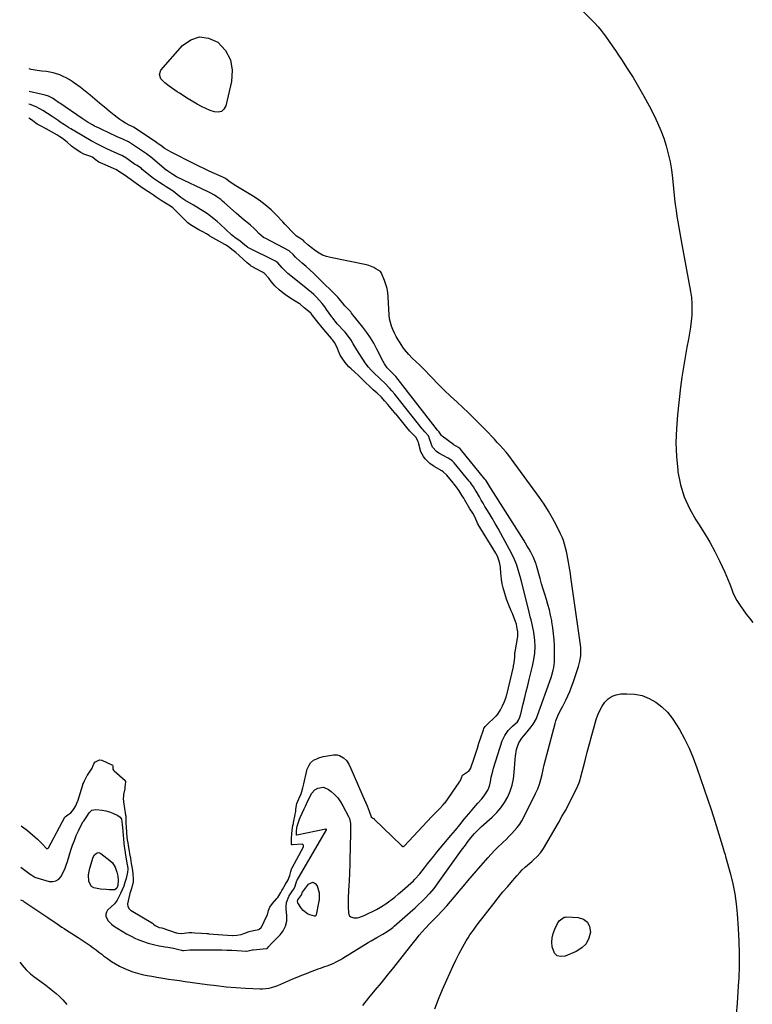
# Model space of a CAD drawing. Units: inches. Extents: x 1941994 to 1947341, y 384789 to 390129.
# Drawn here: x 1942020 to 1942555, y 387276 to 387995 of the extents above; entities that cross this region are included whole.
import ezdxf

# ---------------------------------------------------------------- set-up
doc = ezdxf.new("R2010")
doc.units = ezdxf.units.IN
doc.header["$MEASUREMENT"] = 0
for name, color, linetype in [('1', 7, 'Continuous'), ('7', 7, 'Continuous'), ('8', 7, 'Continuous')]:
    doc.layers.add(name, color=color, linetype=linetype)

msp = doc.modelspace()

# ---------------------------------------------------------------- linework, layer by layer
at = {"layer": '1', "color": 18}
for points in [[(1942020.75, 387352.45, 1796), (1942022.81, 387351.56, 1796), (1942023.27, 387351.27, 1796), (1942040.92, 387339.53, 1796), (1942042.62, 387338.38, 1796), (1942045.99, 387336.05, 1796), (1942047.66, 387334.86, 1796), (1942051.02, 387332.51, 1796), (1942052.72, 387331.37, 1796), (1942054.44, 387330.26, 1796), (1942063.01, 387324.81, 1796), (1942065.22, 387323.38, 1796), (1942067.41, 387321.93, 1796), (1942069.59, 387320.45, 1796), (1942071.75, 387318.94, 1796), (1942073.88, 387317.41, 1796), (1942076, 387315.84, 1796), (1942078.08, 387314.24, 1796), (1942080.15, 387312.62, 1796), (1942081.5, 387311.53, 1796), (1942084.29, 387309.44, 1796), (1942087.17, 387307.47, 1796), (1942090.16, 387305.7, 1796), (1942093.23, 387304.04, 1796), (1942096.36, 387302.49, 1796), (1942099.61, 387301.03, 1796), (1942102.92, 387299.75, 1796), (1942106.32, 387298.74, 1796), (1942109.78, 387297.9, 1796), (1942113.29, 387297.21, 1796), (1942116.81, 387296.56, 1796), (1942120.33, 387295.94, 1796), (1942124.87, 387295.2, 1796), (1942128.91, 387294.56, 1796), (1942132.95, 387293.95, 1796), (1942136.99, 387293.36, 1796), (1942141.04, 387292.79, 1796), (1942157.09, 387290.59, 1796), (1942164.07, 387289.72, 1796), (1942171.06, 387288.97, 1796), (1942178.06, 387288.38, 1796), (1942185.08, 387287.92, 1796), (1942195.78, 387287.33, 1796), (1942197.45, 387287.31, 1796), (1942202.41, 387287.85, 1796), (1942204.03, 387288.25, 1796), (1942207.21, 387289.26, 1796), (1942208.77, 387289.88, 1796), (1942219.63, 387294.58, 1796), (1942222.95, 387295.99, 1796), (1942226.29, 387297.36, 1796), (1942229.65, 387298.69, 1796), (1942233.02, 387299.99, 1796), (1942236.55, 387301.32, 1796), (1942238.17, 387301.92, 1796), (1942239.79, 387302.5, 1796), (1942243.05, 387303.61, 1796), (1942244.68, 387304.17, 1796), (1942247.89, 387305.42, 1796), (1942249.71, 387306.22, 1796), (1942251.38, 387307.02, 1796), (1942254.65, 387308.77, 1796), (1942256.25, 387309.71, 1796), (1942274.7, 387321.15, 1796), (1942276.81, 387322.44, 1796), (1942281.08, 387324.93, 1796), (1942285.31, 387327.27, 1796), (1942288.63, 387329.24, 1796), (1942291.8, 387331.43, 1796), (1942292.8, 387332.24, 1796), (1942293.78, 387333.07, 1796), (1942305.26, 387343.29, 1796), (1942308.94, 387346.59, 1796), (1942310.78, 387348.25, 1796), (1942314.41, 387351.6, 1796), (1942316.17, 387353.32, 1796), (1942319.56, 387356.92, 1796), (1942319.6, 387356.96, 1796), (1942322.83, 387360.76, 1796), (1942325.84, 387364.74, 1796), (1942342.88, 387388.6, 1796), (1942345.63, 387392.37, 1796), (1942347.02, 387394.24, 1796), (1942349.57, 387397.59, 1796), (1942352.27, 387400.77, 1796), (1942354.23, 387402.75, 1796), (1942357.28, 387405.6, 1796), (1942365.33, 387412.85, 1796), (1942368.62, 387416.16, 1796), (1942371.64, 387419.67, 1796), (1942374.25, 387423.5, 1796), (1942376.58, 387427.54, 1796), (1942378.42, 387431.82, 1796), (1942379.89, 387436.19, 1796), (1942380.81, 387440.72, 1796), (1942381.36, 387445.34, 1796), (1942381.9, 387454.83, 1796), (1942382.14, 387457.26, 1796), (1942383.06, 387462.06, 1796), (1942383.75, 387464.41, 1796), (1942384.79, 387467.11, 1796), (1942386.79, 387470.48, 1796), (1942388.04, 387472.02, 1796), (1942390.71, 387475.02, 1796), (1942393.79, 387478.72, 1796), (1942395.2, 387480.66, 1796), (1942397.52, 387484.8, 1796), (1942398.43, 387487.01, 1796), (1942408.28, 387514.66, 1796), (1942408.88, 387516.49, 1796), (1942409.86, 387520.19, 1796), (1942410.25, 387522.07, 1796), (1942410.73, 387525.87, 1796), (1942410.82, 387527.78, 1796), (1942410.83, 387529.7, 1796), (1942410.64, 387537.92, 1796), (1942410.43, 387542.34, 1796), (1942410.09, 387546.74, 1796), (1942409.54, 387551.12, 1796), (1942408.85, 387555.49, 1796), (1942408.7, 387556.36, 1796), (1942407.9, 387560.26, 1796), (1942407.01, 387564.14, 1796), (1942405.95, 387567.97, 1796), (1942404.78, 387571.78, 1796), (1942403.56, 387575.57, 1796), (1942402.38, 387579.38, 1796), (1942401.25, 387583.2, 1796), (1942400.15, 387587.03, 1796), (1942397.5, 387596.57, 1796), (1942397.25, 387597.43, 1796), (1942396.44, 387599.98, 1796), (1942395.42, 387602.45, 1796), (1942393.41, 387606.17, 1796), (1942392.16, 387608.41, 1796), (1942390.89, 387610.63, 1796), (1942389.56, 387612.83, 1796), (1942388.22, 387615.01, 1796), (1942364.52, 387652.5, 1796), (1942364.03, 387653.29, 1796), (1942362.59, 387655.68, 1796), (1942361.15, 387658.03, 1796), (1942360.52, 387658.95, 1796), (1942360.19, 387659.41, 1796), (1942359.97, 387659.68, 1796), (1942342.03, 387681.5, 1796), (1942341.9, 387681.66, 1796), (1942340.57, 387682.66, 1796), (1942338.85, 387683.64, 1796), (1942337.46, 387684.52, 1796), (1942337.01, 387684.84, 1796), (1942328.68, 387691.1, 1796), (1942328.28, 387691.45, 1796), (1942326.19, 387694.52, 1796), (1942325.65, 387695.09, 1796), (1942325.4, 387695.37, 1796), (1942325.35, 387695.43, 1796), (1942294.87, 387734.46, 1796), (1942294.81, 387734.54, 1796), (1942294.62, 387734.77, 1796), (1942291.6, 387738, 1796), (1942290.06, 387739.46, 1796), (1942288.58, 387740.92, 1796), (1942286.64, 387743.86, 1796), (1942284.75, 387747.33, 1796), (1942284.15, 387748.51, 1796), (1942281.09, 387754.65, 1796), (1942278.84, 387758.82, 1796), (1942276.42, 387762.88, 1796), (1942273.74, 387766.78, 1796), (1942270.9, 387770.57, 1796), (1942262.6, 387780.92, 1796), (1942261.92, 387781.74, 1796), (1942260.47, 387783.3, 1796), (1942258.31, 387785.35, 1796), (1942257.56, 387786.21, 1796), (1942255.95, 387788.38, 1796), (1942253.37, 387791.48, 1796), (1942252.44, 387792.46, 1796), (1942237.62, 387807.17, 1796), (1942234.93, 387809.78, 1796), (1942232.21, 387812.36, 1796), (1942229.43, 387814.88, 1796), (1942226.62, 387817.37, 1796), (1942222.23, 387821.15, 1796), (1942221.6, 387821.73, 1796), (1942219.85, 387823.59, 1796), (1942217.36, 387826.19, 1796), (1942216.94, 387826.43, 1796), (1942199.96, 387835.24, 1796), (1942198.38, 387836.17, 1796), (1942194.84, 387839.09, 1796), (1942192.87, 387841.18, 1796), (1942191.55, 387842.54, 1796), (1942188.77, 387845.11, 1796), (1942187.31, 387846.33, 1796), (1942184.18, 387848.83, 1796), (1942182.17, 387850.49, 1796), (1942180.2, 387852.18, 1796), (1942178.24, 387853.9, 1796), (1942169.82, 387861.39, 1796), (1942168.44, 387862.57, 1796), (1942167.04, 387863.72, 1796), (1942164.11, 387865.88, 1796), (1942162.6, 387866.87, 1796), (1942159.45, 387868.68, 1796), (1942157.83, 387869.49, 1796), (1942135.14, 387880.07, 1796), (1942134.66, 387880.32, 1796), (1942132.11, 387882.14, 1796), (1942128.35, 387884.56, 1796), (1942127.46, 387885.18, 1796), (1942127.3, 387885.31, 1796), (1942115.47, 387895.22, 1796), (1942115.08, 387895.54, 1796), (1942113.84, 387896.43, 1796), (1942112.78, 387897.13, 1796), (1942112.16, 387897.56, 1796), (1942101.91, 387904.58, 1796), (1942101.49, 387904.87, 1796), (1942100.42, 387905.57, 1796), (1942099.75, 387905.93, 1796), (1942095.63, 387907.81, 1796), (1942091.51, 387909.69, 1796), (1942089.46, 387910.64, 1796), (1942087.4, 387911.59, 1796), (1942078.19, 387915.85, 1796), (1942074.97, 387917.43, 1796), (1942073.4, 387918.27, 1796), (1942070.29, 387920.06, 1796), (1942067.27, 387921.97, 1796), (1942065.78, 387922.97, 1796), (1942049.58, 387934.11, 1796), (1942048.68, 387934.73, 1796), (1942045.98, 387936.6, 1796), (1942044.17, 387937.81, 1796), (1942041.19, 387939.33, 1796), (1942038.85, 387940.08, 1796), (1942035.81, 387940.83, 1796), (1942027.1, 387942.59, 1796)], [(1942021.01, 387376.31, 1794), (1942027.96, 387371.2, 1794), (1942029.08, 387370.4, 1794), (1942031.41, 387368.95, 1794), (1942032.7, 387368.47, 1794), (1942041.75, 387365.89, 1794), (1942044.36, 387365.72, 1794), (1942046.73, 387366.16, 1794), (1942048.72, 387367.51, 1794), (1942050.46, 387369.46, 1794), (1942051.85, 387372.12, 1794), (1942053.11, 387374.82, 1794), (1942054.2, 387377.6, 1794), (1942055.17, 387380.43, 1794), (1942057.68, 387388.67, 1794), (1942058.87, 387392.26, 1794), (1942060.16, 387395.81, 1794), (1942061.61, 387399.3, 1794), (1942063.16, 387402.75, 1794), (1942066.34, 387409.41, 1794), (1942066.57, 387409.71, 1794), (1942066.95, 387409.94, 1794), (1942067.05, 387409.99, 1794), (1942067.15, 387410.04, 1794), (1942067.25, 387410.1, 1794), (1942067.34, 387410.15, 1794), (1942067.43, 387410.22, 1794), (1942069.38, 387413.13, 1794), (1942070.9, 387415.84, 1794), (1942072.94, 387417.86, 1794), (1942075.75, 387418.46, 1794), (1942080.55, 387417.96, 1794), (1942083.17, 387417.44, 1794), (1942085.72, 387416.65, 1794), (1942088.22, 387415.68, 1794), (1942092.03, 387413.96, 1794), (1942093.55, 387412.85, 1794), (1942094.49, 387411.21, 1794), (1942095.16, 387407.52, 1794), (1942095.29, 387405.29, 1794), (1942095.31, 387405.15, 1794), (1942096.64, 387391.05, 1794), (1942096.68, 387390.67, 1794), (1942096.75, 387390.09, 1794), (1942097.03, 387388.52, 1794), (1942097.28, 387387.13, 1794), (1942097.33, 387386.79, 1794), (1942098.53, 387379.14, 1794), (1942098.56, 387378.97, 1794), (1942098.67, 387378.3, 1794), (1942099.16, 387375.51, 1794), (1942099.17, 387374.06, 1794), (1942099.07, 387373.1, 1794), (1942098.98, 387372.62, 1794), (1942097.9, 387367.89, 1794), (1942097.14, 387365.09, 1794), (1942096.24, 387362.34, 1794), (1942095.14, 387359.67, 1794), (1942093.89, 387357.05, 1794), (1942091.31, 387352.12, 1794), (1942090.9, 387351.43, 1794), (1942089.39, 387349.58, 1794), (1942087.05, 387347.33, 1794), (1942084.48, 387344.83, 1794), (1942083.56, 387343.43, 1794), (1942083.04, 387341.97, 1794), (1942083.15, 387340.43, 1794), (1942084.72, 387337.26, 1794), (1942087.29, 387334.55, 1794), (1942088.8, 387333.4, 1794), (1942091.85, 387331.41, 1794), (1942095.02, 387329.44, 1794), (1942098.24, 387327.57, 1794), (1942101.55, 387325.85, 1794), (1942104.92, 387324.24, 1794), (1942106.13, 387323.69, 1794), (1942110.03, 387322.11, 1794), (1942114, 387320.74, 1794), (1942118.07, 387319.69, 1794), (1942122.19, 387318.86, 1794), (1942126.42, 387318.17, 1794), (1942128.48, 387317.82, 1794), (1942132.57, 387316.99, 1794), (1942134.61, 387316.52, 1794), (1942138.32, 387315.62, 1794), (1942139.03, 387315.5, 1794), (1942139.74, 387315.48, 1794), (1942144.44, 387315.82, 1794), (1942147.81, 387315.94, 1794), (1942149.5, 387315.95, 1794), (1942164.1, 387315.83, 1794), (1942167.77, 387315.77, 1794), (1942171.44, 387315.67, 1794), (1942175.11, 387315.52, 1794), (1942178.77, 387315.32, 1794), (1942185.85, 387314.88, 1794), (1942186.11, 387314.87, 1794), (1942189.9, 387315.81, 1794), (1942190.38, 387315.92, 1794), (1942190.62, 387315.95, 1794), (1942200.53, 387316.77, 1794), (1942200.69, 387316.8, 1794), (1942200.84, 387316.85, 1794), (1942200.97, 387316.92, 1794), (1942202.23, 387318.35, 1794), (1942202.85, 387319.06, 1794), (1942203.18, 387319.41, 1794), (1942210.41, 387326.77, 1794), (1942212.73, 387329.87, 1794), (1942214.43, 387333.2, 1794), (1942215.2, 387336.86, 1794), (1942215.35, 387340.73, 1794), (1942214.86, 387345.8, 1794), (1942214.82, 387347.32, 1794), (1942215.18, 387350.32, 1794), (1942216.69, 387354.78, 1794), (1942216.95, 387355.12, 1794), (1942217.01, 387355.21, 1794), (1942220.04, 387359.64, 1794), (1942220.35, 387360.12, 1794), (1942221.48, 387362.45, 1794), (1942222.7, 387366.42, 1794), (1942222.91, 387366.84, 1794), (1942244.24, 387403.45, 1794), (1942244.27, 387403.54, 1794), (1942244.28, 387403.64, 1794), (1942244.25, 387403.73, 1794), (1942244.19, 387403.81, 1794), (1942244.11, 387403.88, 1794), (1942243.91, 387403.94, 1794), (1942243.8, 387403.93, 1794), (1942222.51, 387399.51, 1794), (1942222.38, 387399.53, 1794), (1942222.28, 387399.63, 1794), (1942222.26, 387399.71, 1794), (1942222.29, 387402.23, 1794), (1942222.63, 387404.86, 1794), (1942222.89, 387406.14, 1794), (1942223.83, 387409.21, 1794), (1942224.66, 387411.41, 1794), (1942225.13, 387412.49, 1794), (1942228.02, 387418.81, 1794), (1942228.97, 387420.85, 1794), (1942230.64, 387424.64, 1794), (1942231.02, 387425.51, 1794), (1942233.25, 387429.93, 1794), (1942235.86, 387432.62, 1794), (1942238.03, 387433.92, 1794), (1942242, 387434.62, 1794), (1942245.72, 387433.08, 1794), (1942247.58, 387431.6, 1794), (1942250.13, 387429.28, 1794), (1942252.46, 387426.79, 1794), (1942254.47, 387424.03, 1794), (1942256.27, 387421.09, 1794), (1942260.39, 387413.32, 1794), (1942261.03, 387411.89, 1794), (1942261.79, 387408.05, 1794), (1942261.81, 387407.26, 1794), (1942261.72, 387398.71, 1794), (1942261.64, 387393.64, 1794), (1942261.53, 387388.58, 1794), (1942261.39, 387383.51, 1794), (1942261.21, 387378.45, 1794), (1942260.72, 387365.71, 1794), (1942260.62, 387363.4, 1794), (1942260.38, 387358.78, 1794), (1942260.13, 387354.17, 1794), (1942260.09, 387349.55, 1794), (1942260.16, 387347.24, 1794), (1942260.36, 387342.88, 1794), (1942260.64, 387341.74, 1794), (1942261.13, 387340.76, 1794), (1942261.94, 387340.03, 1794), (1942264.19, 387339.18, 1794), (1942266.65, 387339.24, 1794), (1942267.87, 387339.57, 1794), (1942271.7, 387341.06, 1794), (1942274.78, 387342.37, 1794), (1942277.81, 387343.79, 1794), (1942280.74, 387345.4, 1794), (1942283.62, 387347.11, 1794), (1942288.21, 387350.05, 1794), (1942289.74, 387351.06, 1794), (1942291.23, 387352.11, 1794), (1942294.12, 387354.35, 1794), (1942296.92, 387356.71, 1794), (1942299.67, 387359.13, 1794), (1942307.7, 387366.37, 1794), (1942308.33, 387366.96, 1794), (1942309.54, 387368.17, 1794), (1942311.8, 387370.76, 1794), (1942312.34, 387371.43, 1794), (1942315.76, 387375.78, 1794), (1942318.01, 387378.63, 1794), (1942320.27, 387381.46, 1794), (1942322.56, 387384.28, 1794), (1942324.86, 387387.08, 1794), (1942335.07, 387399.43, 1794), (1942338.33, 387403.36, 1794), (1942341.59, 387407.28, 1794), (1942344.86, 387411.2, 1794), (1942348.14, 387415.11, 1794), (1942351.88, 387419.55, 1794), (1942354.74, 387422.9, 1794), (1942357.64, 387426.2, 1794), (1942359.44, 387428.3, 1794), (1942362.03, 387432.37, 1794), (1942363.25, 387435.34, 1794), (1942364, 387438.46, 1794), (1942364.61, 387442.02, 1794), (1942365.65, 387446.46, 1794), (1942366.29, 387448.65, 1794), (1942372.6, 387468.44, 1794), (1942374.37, 387472.45, 1794), (1942376.97, 387475.99, 1794), (1942380.04, 387479.22, 1794), (1942383.68, 387482.4, 1794), (1942384.37, 387483.49, 1794), (1942385.33, 387485.67, 1794), (1942385.68, 387486.62, 1794), (1942385.77, 387486.91, 1794), (1942385.8, 387487.05, 1794), (1942387.89, 387495.63, 1794), (1942388.98, 387500.07, 1794), (1942390.06, 387504.5, 1794), (1942391.15, 387508.94, 1794), (1942392.24, 387513.37, 1794), (1942394.64, 387523.11, 1794), (1942395.64, 387527.78, 1794), (1942396.34, 387532.51, 1794), (1942396.61, 387537.26, 1794), (1942396.34, 387542.01, 1794), (1942395.93, 387545.6, 1794), (1942395.61, 387547.89, 1794), (1942394.76, 387552.42, 1794), (1942393.64, 387556.89, 1794), (1942393.06, 387559.13, 1794), (1942391.93, 387563.6, 1794), (1942386.39, 387585.88, 1794), (1942385.72, 387588.42, 1794), (1942385.02, 387590.96, 1794), (1942384.26, 387593.48, 1794), (1942383.23, 387596.71, 1794), (1942381.64, 387600.92, 1794), (1942379.67, 387604.96, 1794), (1942371.62, 387619.82, 1794), (1942369.55, 387623.58, 1794), (1942367.43, 387627.31, 1794), (1942365.26, 387631.01, 1794), (1942363.05, 387634.68, 1794), (1942361.36, 387637.44, 1794), (1942359.98, 387639.73, 1794), (1942358.6, 387642.02, 1794), (1942357.25, 387644.32, 1794), (1942355.91, 387646.63, 1794), (1942353.56, 387650.71, 1794), (1942352.9, 387651.81, 1794), (1942351.48, 387653.93, 1794), (1942350.04, 387656.04, 1794), (1942349.3, 387657.08, 1794), (1942348.89, 387657.61, 1794), (1942348.69, 387657.87, 1794), (1942348.48, 387658.12, 1794), (1942337.59, 387671.4, 1794), (1942336.11, 387673.05, 1794), (1942335.13, 387673.79, 1794), (1942333.01, 387675, 1794), (1942329.41, 387676.99, 1794), (1942326.23, 387678.67, 1794), (1942324.46, 387679.81, 1794), (1942321.68, 387682.94, 1794), (1942320.83, 387684.86, 1794), (1942319.23, 387689.82, 1794), (1942319.14, 387690.09, 1794), (1942318.66, 387691.2, 1794), (1942316.07, 387694.22, 1794), (1942314.79, 387695.55, 1794), (1942314.13, 387696.32, 1794), (1942294.95, 387720.7, 1794), (1942294.76, 387720.94, 1794), (1942294.18, 387721.65, 1794), (1942292.05, 387724.05, 1794), (1942290.36, 387726.14, 1794), (1942286.96, 387729.79, 1794), (1942283.71, 387732.62, 1794), (1942281.9, 387734.36, 1794), (1942279.9, 387736.33, 1794), (1942276.83, 387739.31, 1794), (1942274.89, 387741.34, 1794), (1942273.19, 387743.49, 1794), (1942272.42, 387744.62, 1794), (1942266.44, 387754.06, 1794), (1942263.85, 387758.32, 1794), (1942262.16, 387761.17, 1794), (1942260.29, 387763.89, 1794), (1942257.82, 387766.94, 1794), (1942256.27, 387768.73, 1794), (1942253.19, 387771.85, 1794), (1942252.03, 387773.15, 1794), (1942251.59, 387773.7, 1794), (1942248.89, 387777.14, 1794), (1942248.53, 387777.56, 1794), (1942248.18, 387777.96, 1794), (1942248.01, 387778.17, 1794), (1942247.93, 387778.28, 1794), (1942245.69, 387781.52, 1794), (1942244.81, 387782.79, 1794), (1942243.03, 387785.33, 1794), (1942241.21, 387787.84, 1794), (1942239.21, 387790.19, 1794), (1942236.77, 387792.65, 1794), (1942234.95, 387794.38, 1794), (1942233.1, 387796.07, 1794), (1942231.2, 387797.71, 1794), (1942229.26, 387799.3, 1794), (1942216.11, 387809.76, 1794), (1942215, 387810.7, 1794), (1942211.95, 387813.83, 1794), (1942208.73, 387817.58, 1794), (1942207.7, 387818.28, 1794), (1942206.98, 387818.68, 1794), (1942186.71, 387828.83, 1794), (1942186.48, 387828.96, 1794), (1942184.72, 387830.51, 1794), (1942180.94, 387833.67, 1794), (1942177.69, 387835.92, 1794), (1942175.89, 387837.36, 1794), (1942175.02, 387838.12, 1794), (1942166.67, 387845.75, 1794), (1942164.4, 387847.74, 1794), (1942162.09, 387849.67, 1794), (1942159.71, 387851.51, 1794), (1942157.27, 387853.28, 1794), (1942154.78, 387854.98, 1794), (1942152.26, 387856.64, 1794), (1942149.7, 387858.22, 1794), (1942147.1, 387859.76, 1794), (1942140.82, 387863.37, 1794), (1942137.89, 387865.24, 1794), (1942135.14, 387867.37, 1794), (1942132.21, 387869.83, 1794), (1942131.17, 387870.63, 1794), (1942127.18, 387873.09, 1794), (1942124.94, 387874.56, 1794), (1942122.43, 387876.21, 1794), (1942120.19, 387877.68, 1794), (1942117.97, 387879.16, 1794), (1942116.93, 387879.95, 1794), (1942116.68, 387880.15, 1794), (1942109.79, 387885.81, 1794), (1942109.12, 387886.35, 1794), (1942105.96, 387888.54, 1794), (1942104.54, 387889.5, 1794), (1942104.19, 387889.74, 1794), (1942098.45, 387893.66, 1794), (1942097.74, 387894.14, 1794), (1942094.81, 387895.92, 1794), (1942094.04, 387896.28, 1794), (1942083.92, 387900.89, 1794), (1942082.46, 387901.56, 1794), (1942079.56, 387902.94, 1794), (1942076.7, 387904.38, 1794), (1942073.88, 387905.91, 1794), (1942072.49, 387906.71, 1794), (1942060.6, 387913.67, 1794), (1942057.51, 387915.52, 1794), (1942055.98, 387916.47, 1794), (1942052.94, 387918.42, 1794), (1942049.93, 387920.4, 1794), (1942048.43, 387921.4, 1794), (1942043.95, 387924.44, 1794), (1942040.6, 387926.65, 1794), (1942037.18, 387928.78, 1794), (1942035.02, 387930.05, 1794), (1942032.33, 387931.4, 1794), (1942027.93, 387933.22, 1794), (1942027, 387933.56, 1794)], [(1942021.33, 387406.36, 1792), (1942022.33, 387405.76, 1792), (1942025.95, 387403.05, 1792), (1942033.15, 387396.67, 1792), (1942034.37, 387395.56, 1792), (1942036.73, 387393.24, 1792), (1942039.94, 387389.83, 1792), (1942040.13, 387389.75, 1792), (1942040.56, 387389.79, 1792), (1942040.97, 387390.05, 1792), (1942041.26, 387390.43, 1792), (1942053.32, 387412.77, 1792), (1942053.47, 387413.02, 1792), (1942055.52, 387414.52, 1792), (1942057.55, 387415.97, 1792), (1942059.43, 387418.36, 1792), (1942061.14, 387420.93, 1792), (1942062.52, 387424.08, 1792), (1942062.67, 387424.54, 1792), (1942066.3, 387436.35, 1792), (1942066.46, 387436.8, 1792), (1942066.83, 387437.69, 1792), (1942067.66, 387439.29, 1792), (1942069.39, 387442.73, 1792), (1942069.62, 387443.12, 1792), (1942069.74, 387443.31, 1792), (1942072.68, 387447.71, 1792), (1942073.21, 387448.66, 1792), (1942073.86, 387450.38, 1792), (1942074.6, 387452.08, 1792), (1942075.12, 387452.92, 1792), (1942078.52, 387454.61, 1792), (1942080.32, 387454.3, 1792), (1942087.65, 387451.07, 1792), (1942087.84, 387450.96, 1792), (1942088.14, 387450.67, 1792), (1942088.33, 387450.27, 1792), (1942088.24, 387448.59, 1792), (1942088.3, 387447.84, 1792), (1942088.77, 387447.02, 1792), (1942089.18, 387446.58, 1792), (1942097.15, 387439.5, 1792), (1942097.27, 387439.36, 1792), (1942097.45, 387439.05, 1792), (1942097.53, 387438.48, 1792), (1942097.1, 387434.62, 1792), (1942096.93, 387433.37, 1792), (1942096.13, 387429.33, 1792), (1942096, 387428.42, 1792), (1942095.84, 387426.2, 1792), (1942095.95, 387424.33, 1792), (1942095.99, 387424.05, 1792), (1942097.56, 387414.33, 1792), (1942097.66, 387413.55, 1792), (1942097.76, 387411.59, 1792), (1942097.81, 387408.55, 1792), (1942097.91, 387405.17, 1792), (1942098.17, 387402.16, 1792), (1942098.26, 387401.32, 1792), (1942098.31, 387400.9, 1792), (1942098.84, 387396.13, 1792), (1942099.11, 387394.06, 1792), (1942099.42, 387392.17, 1792), (1942100.21, 387387.91, 1792), (1942100.54, 387386.03, 1792), (1942101.09, 387382.78, 1792), (1942101.75, 387379, 1792), (1942102.45, 387375.21, 1792), (1942102.94, 387371.59, 1792), (1942103.19, 387367.34, 1792), (1942103.11, 387365.63, 1792), (1942102.4, 387362.26, 1792), (1942101.62, 387360.02, 1792), (1942100.63, 387356.95, 1792), (1942099.84, 387353.82, 1792), (1942098.93, 387349.52, 1792), (1942099.29, 387347.46, 1792), (1942100.1, 387345.92, 1792), (1942101.52, 387344.65, 1792), (1942101.77, 387344.49, 1792), (1942117.12, 387335.24, 1792), (1942117.43, 387335.04, 1792), (1942117.97, 387334.55, 1792), (1942119.13, 387333.58, 1792), (1942122.15, 387332.28, 1792), (1942124.02, 387331.84, 1792), (1942134.49, 387328.31, 1792), (1942134.96, 387328.17, 1792), (1942135.91, 387327.95, 1792), (1942138.34, 387327.85, 1792), (1942144, 387328.42, 1792), (1942144.27, 387328.44, 1792), (1942144.82, 387328.47, 1792), (1942145.91, 387328.43, 1792), (1942148.06, 387328.25, 1792), (1942152.92, 387327.95, 1792), (1942156.98, 387327.76, 1792), (1942157.97, 387327.7, 1792), (1942158.46, 387327.66, 1792), (1942175.3, 387326.39, 1792), (1942175.71, 387326.36, 1792), (1942178.92, 387326.55, 1792), (1942181.9, 387327.08, 1792), (1942184.68, 387327.97, 1792), (1942187.84, 387329.17, 1792), (1942191.03, 387330, 1792), (1942194.8, 387330.69, 1792), (1942195.19, 387330.92, 1792), (1942196.46, 387332.29, 1792), (1942198.17, 387335.47, 1792), (1942199.36, 387337.72, 1792), (1942201.3, 387341.51, 1792), (1942201.97, 387344.72, 1792), (1942202.79, 387347.06, 1792), (1942204.76, 387349.8, 1792), (1942208.06, 387353.39, 1792), (1942208.69, 387354.16, 1792), (1942210.94, 387357.8, 1792), (1942211.68, 387359.22, 1792), (1942212.08, 387360.02, 1792), (1942214.4, 387363.74, 1792), (1942216.16, 387367.11, 1792), (1942217.49, 387370.25, 1792), (1942218.25, 387373.16, 1792), (1942218.63, 387374.71, 1792), (1942218.93, 387375.45, 1792), (1942219.1, 387375.81, 1792), (1942227.47, 387391.16, 1792), (1942227.58, 387391.46, 1792), (1942227.58, 387392.07, 1792), (1942227.28, 387392.61, 1792), (1942227.06, 387392.79, 1792), (1942226.78, 387392.89, 1792), (1942226.47, 387392.93, 1792), (1942219.36, 387392.47, 1792), (1942219.02, 387392.56, 1792), (1942218.79, 387392.84, 1792), (1942218.66, 387393.65, 1792), (1942218.75, 387397.15, 1792), (1942218.91, 387400.58, 1792), (1942219.29, 387403.38, 1792), (1942219.79, 387406.6, 1792), (1942220.07, 387408.18, 1792), (1942220.24, 387408.96, 1792), (1942221.44, 387414.61, 1792), (1942221.5, 387414.86, 1792), (1942221.76, 387416.84, 1792), (1942221.9, 387418.67, 1792), (1942222.58, 387422.73, 1792), (1942223.3, 387424.5, 1792), (1942225.13, 387428.3, 1792), (1942225.46, 387429.1, 1792), (1942226.24, 387431.45, 1792), (1942227.08, 387434.24, 1792), (1942227.77, 387437.07, 1792), (1942229.88, 387446.84, 1792), (1942229.99, 387447.33, 1792), (1942231.52, 387450.71, 1792), (1942232.68, 387452.43, 1792), (1942234.75, 387454.33, 1792), (1942237.18, 387455.45, 1792), (1942238.73, 387456.07, 1792), (1942241.93, 387457.02, 1792), (1942243.56, 387457.35, 1792), (1942247.97, 387458.09, 1792), (1942249.39, 387458.25, 1792), (1942251.97, 387458.18, 1792), (1942253.7, 387457.77, 1792), (1942256.64, 387456.17, 1792), (1942258.97, 387454.24, 1792), (1942260.54, 387451.58, 1792), (1942262.15, 387448.4, 1792), (1942272.55, 387424.24, 1792), (1942272.64, 387424.02, 1792), (1942272.83, 387423.58, 1792), (1942273.21, 387422.69, 1792), (1942273.96, 387420.92, 1792), (1942275.4, 387417.04, 1792), (1942276.96, 387412.98, 1792), (1942278.07, 387412.12, 1792), (1942278.72, 387411.71, 1792), (1942279.01, 387411.47, 1792), (1942279.15, 387411.34, 1792), (1942299.04, 387391.95, 1792), (1942300.04, 387391.37, 1792), (1942300.57, 387391.36, 1792), (1942300.81, 387391.47, 1792), (1942301.03, 387391.64, 1792), (1942321.11, 387413.22, 1792), (1942324.06, 387416.12, 1792), (1942326.86, 387418.93, 1792), (1942329.53, 387421.67, 1792), (1942330.75, 387423.12, 1792), (1942330.91, 387423.33, 1792), (1942341.1, 387438.08, 1792), (1942341.4, 387438.49, 1792), (1942342.12, 387439.52, 1792), (1942343.63, 387443.51, 1792), (1942347.23, 387445.79, 1792), (1942348.08, 387446.3, 1792), (1942349.22, 387447.7, 1792), (1942349.63, 387448.57, 1792), (1942349.73, 387448.85, 1792), (1942352.07, 387455.95, 1792), (1942353.24, 387459.53, 1792), (1942354.42, 387463.11, 1792), (1942355.59, 387466.69, 1792), (1942356.76, 387470.27, 1792), (1942358.8, 387476.53, 1792), (1942359.15, 387477.4, 1792), (1942360.19, 387478.96, 1792), (1942360.83, 387479.65, 1792), (1942367.96, 387486.44, 1792), (1942368.3, 387486.79, 1792), (1942369.28, 387487.9, 1792), (1942371.37, 387491.04, 1792), (1942372.88, 387494.13, 1792), (1942374.18, 387497.24, 1792), (1942375.41, 387500.37, 1792), (1942375.79, 387501.7, 1792), (1942375.9, 387502.13, 1792), (1942380.75, 387522.61, 1792), (1942380.87, 387523.17, 1792), (1942381.26, 387525.41, 1792), (1942381.83, 387529.55, 1792), (1942381.84, 387531.4, 1792), (1942381.84, 387532.4, 1792), (1942381.88, 387532.9, 1792), (1942381.91, 387533.15, 1792), (1942381.95, 387533.39, 1792), (1942383.86, 387544.59, 1792), (1942383.9, 387547.99, 1792), (1942383.33, 387551.71, 1792), (1942382.98, 387553.59, 1792), (1942382.74, 387554.39, 1792), (1942382.56, 387554.89, 1792), (1942379.96, 387561.38, 1792), (1942379.12, 387563.48, 1792), (1942377.44, 387567.67, 1792), (1942375.79, 387571.87, 1792), (1942374.36, 387576.14, 1792), (1942373.2, 387580.26, 1792), (1942372.52, 387583.21, 1792), (1942372.08, 387586.21, 1792), (1942371.79, 387589.23, 1792), (1942371.66, 387590.75, 1792), (1942371.32, 387595.44, 1792), (1942370.48, 387599.01, 1792), (1942369.01, 387603.26, 1792), (1942368.21, 387605.05, 1792), (1942367.92, 387605.55, 1792), (1942355.1, 387626.46, 1792), (1942354.97, 387626.67, 1792), (1942354.53, 387627.51, 1792), (1942352.91, 387631.5, 1792), (1942351.05, 387634.71, 1792), (1942349.01, 387637.83, 1792), (1942345.36, 387644.34, 1792), (1942345.1, 387644.79, 1792), (1942344.56, 387645.7, 1792), (1942343.43, 387647.48, 1792), (1942341.05, 387650.96, 1792), (1942338.65, 387654.43, 1792), (1942337.35, 387656.15, 1792), (1942337.01, 387656.57, 1792), (1942333.15, 387661.29, 1792), (1942332.12, 387662.52, 1792), (1942329.44, 387665.03, 1792), (1942328.57, 387665.59, 1792), (1942322.83, 387668.91, 1792), (1942322.18, 387669.3, 1792), (1942319.68, 387671.04, 1792), (1942316.37, 387674.46, 1792), (1942315.2, 387676.2, 1792), (1942313.26, 387679.54, 1792), (1942312.96, 387680.33, 1792), (1942312.91, 387680.54, 1792), (1942311.55, 387686.16, 1792), (1942311.27, 387687.1, 1792), (1942309.39, 387690.18, 1792), (1942307.38, 387692.39, 1792), (1942305.23, 387694.64, 1792), (1942302.89, 387697.21, 1792), (1942295.04, 387706.97, 1792), (1942294.72, 387707.36, 1792), (1942294.07, 387708.14, 1792), (1942292.4, 387710.05, 1792), (1942290.19, 387712.54, 1792), (1942288.93, 387714.06, 1792), (1942286.73, 387716.82, 1792), (1942284.49, 387719.51, 1792), (1942281.32, 387722.43, 1792), (1942278.43, 387724.89, 1792), (1942275.86, 387727.22, 1792), (1942272.84, 387730.13, 1792), (1942269.88, 387733.05, 1792), (1942267.91, 387734.94, 1792), (1942264.67, 387737.95, 1792), (1942262.24, 387740.16, 1792), (1942260.69, 387741.66, 1792), (1942257.85, 387744.89, 1792), (1942255.11, 387748.71, 1792), (1942254.19, 387750.23, 1792), (1942253.01, 387753.07, 1792), (1942252.32, 387754.9, 1792), (1942250.35, 387759.06, 1792), (1942248.61, 387761.25, 1792), (1942248.17, 387761.79, 1792), (1942247.95, 387762.06, 1792), (1942247.84, 387762.2, 1792), (1942242.34, 387768.98, 1792), (1942240.01, 387771.62, 1792), (1942238.91, 387772.94, 1792), (1942233.4, 387780.04, 1792), (1942233.22, 387780.27, 1792), (1942232.85, 387780.7, 1792), (1942231.46, 387781.96, 1792), (1942228.06, 387784.65, 1792), (1942225.01, 387787.36, 1792), (1942224.26, 387787.9, 1792), (1942223.76, 387788.21, 1792), (1942220.16, 387790.33, 1792), (1942218.14, 387791.59, 1792), (1942214.23, 387794.29, 1792), (1942212.34, 387795.74, 1792), (1942209.72, 387797.83, 1792), (1942206.62, 387800.66, 1792), (1942205.23, 387802.23, 1792), (1942203.92, 387803.87, 1792), (1942202.09, 387806.34, 1792), (1942199.06, 387809.74, 1792), (1942197.58, 387810.71, 1792), (1942197.07, 387811, 1792), (1942189.37, 387815.2, 1792), (1942188.68, 387815.61, 1792), (1942186.39, 387817.49, 1792), (1942183.4, 387820.33, 1792), (1942180.73, 387822.79, 1792), (1942177.97, 387825.07, 1792), (1942175.19, 387827.31, 1792), (1942172.41, 387829.52, 1792), (1942171.24, 387830.33, 1792), (1942170.43, 387830.82, 1792), (1942170.02, 387831.06, 1792), (1942159.06, 387837.14, 1792), (1942158.53, 387837.5, 1792), (1942157.32, 387838.32, 1792), (1942156.67, 387838.69, 1792), (1942153.86, 387840.13, 1792), (1942152.01, 387841.16, 1792), (1942151.1, 387841.69, 1792), (1942145.06, 387845.35, 1792), (1942142.92, 387846.89, 1792), (1942140.98, 387848.69, 1792), (1942133.29, 387856.56, 1792), (1942132.89, 387856.95, 1792), (1942132.06, 387857.72, 1792), (1942130.31, 387859.06, 1792), (1942126.83, 387861.16, 1792), (1942123.65, 387863.18, 1792), (1942119.9, 387865.64, 1792), (1942118.03, 387866.87, 1792), (1942115.69, 387868.4, 1792), (1942111.94, 387870.86, 1792), (1942108.68, 387873.02, 1792), (1942106.89, 387874.3, 1792), (1942103.65, 387876.81, 1792), (1942101.71, 387878.23, 1792), (1942099.2, 387879.91, 1792), (1942097.21, 387881.24, 1792), (1942094.48, 387883.08, 1792), (1942090.41, 387885.63, 1792), (1942089.34, 387886.16, 1792), (1942088.79, 387886.41, 1792), (1942081.01, 387889.76, 1792), (1942078.04, 387891.17, 1792), (1942075.33, 387892.99, 1792), (1942073.35, 387894.67, 1792), (1942071.53, 387895.56, 1792), (1942067.12, 387897.02, 1792), (1942064.93, 387898.15, 1792), (1942060.73, 387900.73, 1792), (1942058.03, 387902.79, 1792), (1942054.82, 387905.78, 1792), (1942053.73, 387906.77, 1792), (1942051.58, 387908.29, 1792), (1942049.47, 387909.68, 1792), (1942047.27, 387911.03, 1792), (1942039.61, 387915.39, 1792), (1942039.42, 387915.5, 1792), (1942039.03, 387915.71, 1792), (1942038.25, 387916.14, 1792), (1942036.51, 387917.05, 1792), (1942033.12, 387918.93, 1792), (1942029.88, 387921.28, 1792), (1942028.83, 387922.02, 1792), (1942026.89, 387923.2, 1792)]]:
    msp.add_polyline3d(points, dxfattribs=at)
at = {"layer": '7', "color": 18}
for points in [[(1942427.01, 388005.82, 1798), (1942438.93, 387993.9, 1798), (1942440.17, 387992.63, 1798), (1942442.53, 387990, 1798), (1942444.77, 387987.26, 1798), (1942446.92, 387984.44, 1798), (1942447.96, 387983.01, 1798), (1942450.6, 387979.32, 1798), (1942452.93, 387976.01, 1798), (1942455.23, 387972.69, 1798), (1942457.48, 387969.33, 1798), (1942459.7, 387965.96, 1798), (1942463.88, 387959.5, 1798), (1942468.07, 387952.83, 1798), (1942472.12, 387946.08, 1798), (1942475.99, 387939.22, 1798), (1942479.73, 387932.28, 1798), (1942483.39, 387925.24, 1798), (1942486, 387919.83, 1798), (1942488.4, 387914.33, 1798), (1942490.46, 387908.71, 1798), (1942492.3, 387902.99, 1798), (1942493.81, 387897.17, 1798), (1942495.12, 387891.32, 1798), (1942496.1, 387885.4, 1798), (1942496.88, 387879.44, 1798), (1942498.44, 387864.25, 1798), (1942498.91, 387860.07, 1798), (1942499.45, 387855.91, 1798), (1942500.08, 387851.75, 1798), (1942500.77, 387847.61, 1798), (1942501.51, 387843.47, 1798), (1942502.25, 387839.34, 1798), (1942503, 387835.2, 1798), (1942503.75, 387831.07, 1798), (1942510.03, 387796.64, 1798), (1942510.65, 387792.31, 1798), (1942511.05, 387787.97, 1798), (1942511.1, 387783.62, 1798), (1942510.94, 387779.25, 1798), (1942510.52, 387774.88, 1798), (1942510.01, 387770.53, 1798), (1942509.34, 387766.2, 1798), (1942508.57, 387761.88, 1798), (1942507.4, 387755.95, 1798), (1942506.06, 387748.66, 1798), (1942504.83, 387741.36, 1798), (1942503.78, 387734.03, 1798), (1942502.84, 387726.68, 1798), (1942500.52, 387706.64, 1798), (1942499.72, 387696.5, 1798), (1942499.41, 387686.36, 1798), (1942499.82, 387676.22, 1798), (1942500.73, 387666.09, 1798), (1942500.89, 387664.83, 1798), (1942502.73, 387655.57, 1798), (1942505.37, 387646.61, 1798), (1942509.25, 387638.1, 1798), (1942513.93, 387629.91, 1798), (1942515.95, 387626.89, 1798), (1942520.11, 387620.35, 1798), (1942524.07, 387613.7, 1798), (1942527.74, 387606.88, 1798), (1942531.2, 387599.94, 1798), (1942535.05, 387591.78, 1798), (1942536.38, 387588.82, 1798), (1942537.64, 387585.83, 1798), (1942538.79, 387582.8, 1798), (1942539.87, 387579.74, 1798), (1942541.02, 387576.72, 1798), (1942542.33, 387573.77, 1798), (1942543.87, 387570.95, 1798), (1942546.24, 387567.24, 1798), (1942548.44, 387564.1, 1798), (1942550.7, 387561.01, 1798), (1942553.04, 387557.98, 1798), (1942555.44, 387555, 1798)], [(1942270.75, 387275.18, 1798), (1942275.25, 387280.75, 1798), (1942279.78, 387286.3, 1798), (1942284.33, 387291.82, 1798), (1942288.87, 387297.35, 1798), (1942293.38, 387302.92, 1798), (1942297.83, 387308.53, 1798), (1942302.24, 387314.17, 1798), (1942307.77, 387321.32, 1798), (1942309.86, 387323.95, 1798), (1942311.98, 387326.53, 1798), (1942314.17, 387329.07, 1798), (1942316.41, 387331.56, 1798), (1942319.73, 387335.19, 1798), (1942321.6, 387337.1, 1798), (1942323.54, 387338.94, 1798), (1942324.79, 387340.21, 1798), (1942329.26, 387344.95, 1798), (1942332.07, 387348, 1798), (1942334.83, 387351.09, 1798), (1942337.53, 387354.24, 1798), (1942340.18, 387357.43, 1798), (1942341.13, 387358.6, 1798), (1942344.25, 387362.38, 1798), (1942347.39, 387366.15, 1798), (1942350.57, 387369.88, 1798), (1942353.78, 387373.58, 1798), (1942362.08, 387383.06, 1798), (1942364.52, 387385.77, 1798), (1942367.02, 387388.42, 1798), (1942369.6, 387391, 1798), (1942372.23, 387393.53, 1798), (1942373.17, 387394.39, 1798), (1942375.35, 387396.47, 1798), (1942377.49, 387398.58, 1798), (1942379.58, 387400.75, 1798), (1942381.64, 387402.94, 1798), (1942383.57, 387405.24, 1798), (1942385.36, 387407.63, 1798), (1942386.94, 387410.16, 1798), (1942388.38, 387412.79, 1798), (1942396.98, 387430.13, 1798), (1942398.47, 387433.46, 1798), (1942399.79, 387436.86, 1798), (1942400.83, 387440.35, 1798), (1942401.7, 387443.91, 1798), (1942402.46, 387447.5, 1798), (1942403.27, 387451.08, 1798), (1942404.13, 387454.65, 1798), (1942405.04, 387458.21, 1798), (1942411.12, 387481.24, 1798), (1942411.7, 387483.13, 1798), (1942413.15, 387486.81, 1798), (1942414.96, 387490.34, 1798), (1942416.8, 387493.87, 1798), (1942417.7, 387495.65, 1798), (1942419.02, 387498.29, 1798), (1942420.5, 387501.42, 1798), (1942421.89, 387504.59, 1798), (1942423.15, 387507.82, 1798), (1942424.32, 387511.08, 1798), (1942428.21, 387522.71, 1798), (1942429.26, 387526.61, 1798), (1942429.86, 387530.6, 1798), (1942430, 387534.63, 1798), (1942429.88, 387536.65, 1798), (1942429.67, 387538.66, 1798), (1942422.74, 387588.04, 1798), (1942422.35, 387590.75, 1798), (1942421.94, 387593.45, 1798), (1942421.51, 387596.15, 1798), (1942421.05, 387598.86, 1798), (1942420.56, 387601.55, 1798), (1942420.04, 387604.22, 1798), (1942419.45, 387606.88, 1798), (1942418.83, 387609.53, 1798), (1942418.1, 387612.14, 1798), (1942417.26, 387614.72, 1798), (1942416.25, 387617.23, 1798), (1942415.12, 387619.7, 1798), (1942412.17, 387625.66, 1798), (1942409.36, 387631, 1798), (1942406.36, 387636.23, 1798), (1942403.1, 387641.3, 1798), (1942399.67, 387646.27, 1798), (1942379.23, 387674.22, 1798), (1942377.3, 387676.76, 1798), (1942375.33, 387679.26, 1798), (1942373.26, 387681.68, 1798), (1942371.15, 387684.06, 1798), (1942368.99, 387686.4, 1798), (1942366.81, 387688.73, 1798), (1942364.63, 387691.06, 1798), (1942362.44, 387693.37, 1798), (1942358.42, 387697.6, 1798), (1942355.84, 387700.26, 1798), (1942354.53, 387701.57, 1798), (1942351.89, 387704.17, 1798), (1942349.21, 387706.73, 1798), (1942347.86, 387708, 1798), (1942339.58, 387715.72, 1798), (1942334.88, 387720.17, 1798), (1942330.24, 387724.68, 1798), (1942325.67, 387729.26, 1798), (1942321.15, 387733.9, 1798), (1942314.67, 387740.68, 1798), (1942313.42, 387741.95, 1798), (1942312.14, 387743.19, 1798), (1942309.49, 387745.57, 1798), (1942306.86, 387747.97, 1798), (1942304.4, 387750.54, 1798), (1942301.28, 387754.28, 1798), (1942300.06, 387756, 1798), (1942298.06, 387759.08, 1798), (1942296.63, 387761.45, 1798), (1942295.25, 387763.85, 1798), (1942293.96, 387766.3, 1798), (1942292.73, 387768.77, 1798), (1942291.7, 387771.31, 1798), (1942290.88, 387773.91, 1798), (1942290.36, 387776.58, 1798), (1942290.06, 387779.3, 1798), (1942289.34, 387792.72, 1798), (1942289.02, 387795.8, 1798), (1942288.49, 387798.83, 1798), (1942287.66, 387801.79, 1798), (1942286.62, 387804.7, 1798), (1942284.4, 387810.02, 1798), (1942284.2, 387810.43, 1798), (1942283.62, 387811.14, 1798), (1942280.39, 387813.23, 1798), (1942278.73, 387814.16, 1798), (1942275.21, 387815.58, 1798), (1942273.36, 387816.06, 1798), (1942247.19, 387821.36, 1798), (1942244.26, 387822.17, 1798), (1942241.44, 387823.22, 1798), (1942238.79, 387824.64, 1798), (1942236.24, 387826.31, 1798), (1942233.09, 387828.71, 1798), (1942230.53, 387830.79, 1798), (1942228.25, 387832.81, 1798), (1942227.39, 387833.78, 1798), (1942227.03, 387834.1, 1798), (1942224.68, 387835.54, 1798), (1942222.45, 387837.12, 1798), (1942220.43, 387838.96, 1798), (1942218.96, 387840.48, 1798), (1942215.6, 387843.99, 1798), (1942213.94, 387845.76, 1798), (1942212.28, 387847.54, 1798), (1942207.84, 387852.33, 1798), (1942203.81, 387856.31, 1798), (1942199.58, 387860.04, 1798), (1942195.04, 387863.4, 1798), (1942190.3, 387866.5, 1798), (1942179.38, 387872.99, 1798), (1942176.88, 387874.57, 1798), (1942173.04, 387877.29, 1798), (1942171.57, 387878.34, 1798), (1942170.05, 387879.31, 1798), (1942168.98, 387879.86, 1798), (1942162.39, 387882.85, 1798), (1942158.56, 387884.62, 1798), (1942154.75, 387886.42, 1798), (1942150.96, 387888.28, 1798), (1942147.18, 387890.17, 1798), (1942130.8, 387898.51, 1798), (1942127.42, 387900.38, 1798), (1942125.8, 387901.42, 1798), (1942124.2, 387902.5, 1798), (1942121.18, 387904.65, 1798), (1942120.92, 387904.84, 1798), (1942120.52, 387905.11, 1798), (1942120.32, 387905.24, 1798), (1942120.19, 387905.33, 1798), (1942120.13, 387905.38, 1798), (1942105.38, 387915.51, 1798), (1942103.36, 387916.55, 1798), (1942101.4, 387917.51, 1798), (1942100.76, 387917.86, 1798), (1942097.62, 387919.6, 1798), (1942095.45, 387920.89, 1798), (1942093.34, 387922.25, 1798), (1942091.31, 387923.74, 1798), (1942089.33, 387925.3, 1798), (1942085.59, 387928.44, 1798), (1942082.1, 387931.36, 1798), (1942078.61, 387934.27, 1798), (1942075.1, 387937.17, 1798), (1942071.6, 387940.07, 1798), (1942069.37, 387941.91, 1798), (1942066.95, 387943.85, 1798), (1942064.49, 387945.75, 1798), (1942061.98, 387947.57, 1798), (1942059.43, 387949.36, 1798), (1942058.52, 387949.98, 1798), (1942056.37, 387951.34, 1798), (1942054.16, 387952.62, 1798), (1942051.88, 387953.75, 1798), (1942049.55, 387954.78, 1798), (1942047.11, 387955.66, 1798), (1942044.72, 387956.37, 1798), (1942039.8, 387957.23, 1798), (1942036.49, 387957.59, 1798), (1942033.11, 387958.06, 1798), (1942028.52, 387958.85, 1798), (1942027.28, 387959.33, 1798)], [(1942070.6, 387370.69, 1796), (1942071.47, 387375.48, 1796), (1942073.89, 387383.45, 1796), (1942074.78, 387385.17, 1796), (1942076.22, 387386.45, 1796), (1942077.08, 387386.77, 1796), (1942077.93, 387386.87, 1796), (1942079.57, 387386.26, 1796), (1942086.09, 387381.18, 1796), (1942087.92, 387379.42, 1796), (1942089.89, 387376.17, 1796), (1942091.13, 387372.54, 1796), (1942091.8, 387369.72, 1796), (1942092.19, 387367.01, 1796), (1942091.88, 387362.95, 1796), (1942091.19, 387360.98, 1796), (1942089.77, 387359.59, 1796), (1942085.62, 387359.65, 1796), (1942083.46, 387359.85, 1796), (1942079.16, 387360.25, 1796), (1942074.46, 387361.13, 1796), (1942072.79, 387362.15, 1796), (1942070.86, 387365.72, 1796), (1942070.6, 387370.69, 1796)], [(1942226.62, 387357.76, 1796), (1942226.71, 387357.89, 1796), (1942231.22, 387363.85, 1796), (1942233, 387364.89, 1796), (1942234.64, 387365.17, 1796), (1942236.06, 387364.32, 1796), (1942237.35, 387362.71, 1796), (1942238.84, 387357.48, 1796), (1942239.01, 387356.74, 1796), (1942239.02, 387353.69, 1796), (1942238.79, 387352.16, 1796), (1942238.66, 387351.4, 1796), (1942236.73, 387341.5, 1796), (1942236.66, 387341.25, 1796), (1942236.28, 387340.61, 1796), (1942236.09, 387340.47, 1796), (1942235.67, 387340.35, 1796), (1942235.44, 387340.38, 1796), (1942232.13, 387341.45, 1796), (1942230.35, 387342.24, 1796), (1942227.35, 387344.52, 1796), (1942226.13, 387346.03, 1796), (1942223.43, 387350.16, 1796), (1942223.1, 387351.07, 1796), (1942223.37, 387352.38, 1796), (1942226.14, 387356.27, 1796), (1942226.62, 387357.76, 1796)], [(1942417.69, 387339.61, 1802), (1942418.75, 387339.81, 1802), (1942419.85, 387339.88, 1802), (1942427.96, 387339.47, 1802), (1942431.83, 387338.18, 1802), (1942434.79, 387336.11, 1802), (1942436.39, 387332.86, 1802), (1942437.06, 387328.83, 1802), (1942435.81, 387324.31, 1802), (1942433.79, 387320.35, 1802), (1942430.61, 387317.24, 1802), (1942426.67, 387314.69, 1802), (1942418.57, 387311.2, 1802), (1942415.39, 387310.89, 1802), (1942412.71, 387311.49, 1802), (1942410.77, 387313.44, 1802), (1942409.07, 387318, 1802), (1942408.85, 387321.36, 1802), (1942409.03, 387324.65, 1802), (1942409.8, 387327.86, 1802), (1942410.96, 387331.02, 1802), (1942412.93, 387335.17, 1802), (1942414.13, 387337.06, 1802), (1942417.69, 387339.61, 1802)], [(1942020.26, 387306.8, 1798), (1942022, 387304.64, 1798), (1942024.96, 387301.29, 1798), (1942028.24, 387298.25, 1798), (1942030.59, 387296.42, 1798), (1942036.67, 387292, 1798), (1942039.3, 387290.04, 1798), (1942041.9, 387288.04, 1798), (1942044.45, 387285.98, 1798), (1942046.97, 387283.88, 1798), (1942049.12, 387282.04, 1798), (1942051.81, 387279.47, 1798), (1942054.65, 387276.06, 1798)]]:
    msp.add_polyline3d(points, dxfattribs=at)
at = {"layer": '8', "color": 18}
for points in [[(1942167.59, 387928.21, 1800), (1942165.24, 387927.61, 1800), (1942162.48, 387927.74, 1800), (1942159.24, 387928.94, 1800), (1942156.06, 387930.27, 1800), (1942152.97, 387931.82, 1800), (1942149.95, 387933.49, 1800), (1942142.15, 387938.17, 1800), (1942140.38, 387939.23, 1800), (1942136.89, 387941.39, 1800), (1942135.18, 387942.53, 1800), (1942129.34, 387946.53, 1800), (1942126.16, 387949.05, 1800), (1942123.36, 387951.98, 1800), (1942122.24, 387955.1, 1800), (1942123.42, 387958.2, 1800), (1942139.06, 387976.26, 1800), (1942145.21, 387980.51, 1800), (1942151.55, 387982.68, 1800), (1942158.19, 387981.73, 1800), (1942165.02, 387978.69, 1800), (1942170.43, 387972.52, 1800), (1942174.17, 387965.77, 1800), (1942175.4, 387958.16, 1800), (1942174.94, 387949.96, 1800), (1942170.69, 387932.29, 1800), (1942169.34, 387929.89, 1800), (1942167.59, 387928.21, 1800)], [(1942323.46, 387272.79, 1800), (1942326.12, 387279.89, 1800), (1942328.99, 387286.91, 1800), (1942332.03, 387293.9, 1800), (1942334.2, 387298.77, 1800), (1942336.45, 387303.6, 1800), (1942338.79, 387308.39, 1800), (1942341.21, 387313.14, 1800), (1942343.77, 387318.04, 1800), (1942345, 387320.3, 1800), (1942346.27, 387322.52, 1800), (1942347.63, 387324.7, 1800), (1942349.03, 387326.84, 1800), (1942350.5, 387328.95, 1800), (1942351.98, 387331.04, 1800), (1942353.51, 387333.1, 1800), (1942355.07, 387335.15, 1800), (1942366.4, 387349.73, 1800), (1942369.72, 387353.94, 1800), (1942373.1, 387358.12, 1800), (1942376.54, 387362.23, 1800), (1942380.04, 387366.31, 1800), (1942383.46, 387370.24, 1800), (1942385.32, 387372.28, 1800), (1942387.23, 387374.25, 1800), (1942389.24, 387376.14, 1800), (1942391.3, 387377.97, 1800), (1942394.09, 387380.36, 1800), (1942395.47, 387381.59, 1800), (1942398.16, 387384.1, 1800), (1942400.6, 387386.82, 1800), (1942401.67, 387388.3, 1800), (1942402.66, 387389.85, 1800), (1942413.64, 387408.73, 1800), (1942416.19, 387413.2, 1800), (1942418.68, 387417.7, 1800), (1942421.09, 387422.24, 1800), (1942423.45, 387426.81, 1800), (1942427.25, 387434.35, 1800), (1942429.05, 387438.6, 1800), (1942429.59, 387440.36, 1800), (1942429.83, 387441.25, 1800), (1942433.02, 387454.04, 1800), (1942434.6, 387460.24, 1800), (1942436.22, 387466.42, 1800), (1942437.92, 387472.58, 1800), (1942439.66, 387478.73, 1800), (1942441.2, 387484.05, 1800), (1942442.39, 387487.44, 1800), (1942443.81, 387490.71, 1800), (1942445.59, 387493.8, 1800), (1942447.6, 387496.77, 1800), (1942450.02, 387499.2, 1800), (1942452.72, 387501.09, 1800), (1942455.83, 387502.2, 1800), (1942459.21, 387502.79, 1800), (1942463.66, 387502.94, 1800), (1942469.25, 387502.59, 1800), (1942474.64, 387501.56, 1800), (1942479.74, 387499.51, 1800), (1942484.63, 387496.79, 1800), (1942489.08, 387493.25, 1800), (1942493.17, 387489.37, 1800), (1942496.72, 387485, 1800), (1942499.9, 387480.29, 1800), (1942501.9, 387476.86, 1800), (1942505.59, 387470.08, 1800), (1942509, 387463.17, 1800), (1942511.99, 387456.07, 1800), (1942514.71, 387448.84, 1800), (1942522.75, 387425.34, 1800), (1942524.83, 387419.14, 1800), (1942526.86, 387412.92, 1800), (1942528.81, 387406.68, 1800), (1942530.72, 387400.43, 1800), (1942534.08, 387389.15, 1800), (1942534.47, 387387.9, 1800), (1942535.31, 387385.41, 1800), (1942535.68, 387384.15, 1800), (1942539.24, 387371.2, 1800), (1942540.98, 387364.05, 1800), (1942542.43, 387356.85, 1800), (1942543.44, 387349.58, 1800), (1942544.15, 387342.26, 1800), (1942544.9, 387331.34, 1800), (1942545.35, 387322.26, 1800), (1942545.6, 387313.19, 1800), (1942545.52, 387304.11, 1800), (1942545.23, 387295.03, 1800), (1942545.15, 387293.35, 1800), (1942544.68, 387285.11, 1800), (1942544.13, 387276.88, 1800), (1942543.48, 387268.65, 1800)]]:
    msp.add_polyline3d(points, dxfattribs=at)

doc.saveas('drawing.dxf')
